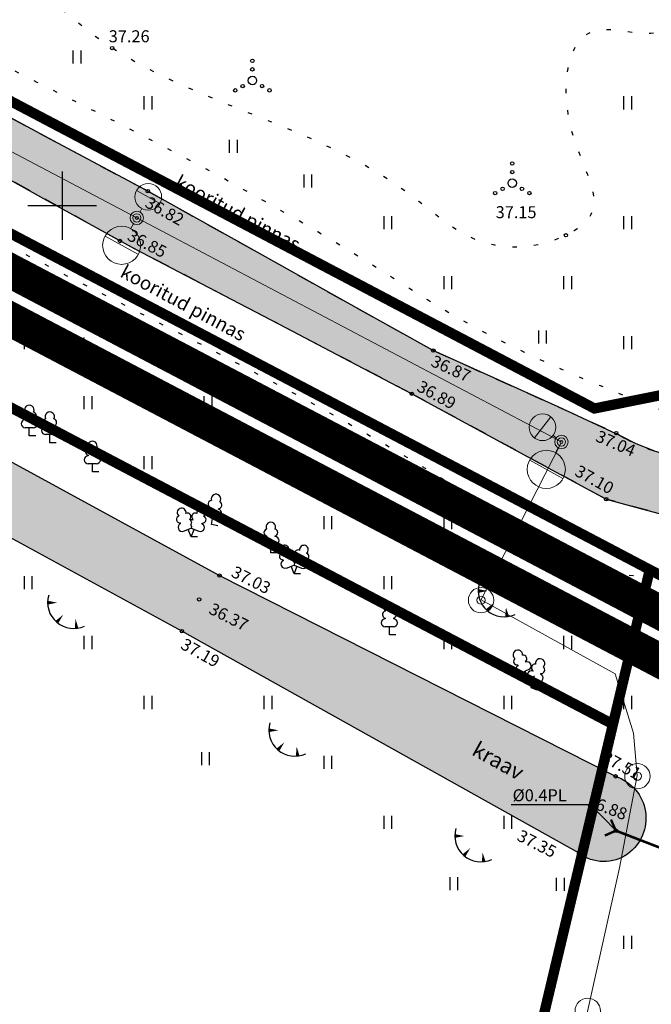
# Model space of a CAD drawing. Units: metres. Extents: x 545508 to 549778, y 6580322 to 6585817.
# Drawn here: x 546098 to 546134, y 6584903 to 6584961 of the extents above; entities that cross this region are included whole.
import ezdxf
from ezdxf.enums import TextEntityAlignment as Align

# ---------------------------------------------------------------- set-up
doc = ezdxf.new("R2010")
doc.units = ezdxf.units.M
for name, pattern in [('06190-geo$0$ASFBET', [2.5, 1.5, -1]), ('06190-geo$0$ISOPOOL', [8, 6, -2]), ('06190-geo$0$KATASTRIPIIR', [0.02, 0.01, 0.01]), ('06190-geo$0$KOLVIK', [1.25, 0.25, -1]), ('06190-geo$0$KRUUSKILL', [2, 1, -1]), ('06190-geo$0$TRUUP', [3.5, 2.5, -1]), ('06190-geo$0$VEEPIIR', [0.02, 0.01, 0.01]), ('CENTER', [16, 10, -2, 2, -2])]:
    doc.linetypes.add(name, pattern=pattern)
for name, color, linetype in [('06190-geo$0$HALJASTUS', 7, 'Continuous'), ('06190-geo$0$HORISONTAAL', 7, 'Continuous'), ('06190-geo$0$KORGUS', 7, 'Continuous'), ('06190-geo$0$PIIR', 7, 'Continuous'), ('06190-geo$0$PUU', 7, 'Continuous'), ('06190-geo$0$RELJEEF', 7, 'Continuous'), ('06190-geo$0$TEE', 7, 'Continuous'), ('06190-geo$0$TRUUP', 7, 'Continuous'), ('06190-geo$0$VEEKOGU', 7, 'Continuous'), ('06190-geo$0$vork', 7, 'Continuous'), ('K-kinnistu piir', 24, 'Continuous'), ('k-pl-ala', 129, 'CENTER'), ('k-pl-ala_M500', 129, 'CENTER'), ('K-Teed', 9, 'Continuous'), ('K-vesikond-tugi', 135, 'Continuous'), ('K-xref-geo', 7, 'Continuous'), ('K-xref-tehno', 7, 'Continuous')]:
    doc.layers.add(name, color=color, linetype=linetype)
doc.layers.add('25Valgustus', color=7, linetype='Continuous', lineweight=0)
doc.layers.add('k-pl-ala-uus', color=152, linetype='CENTER', lineweight=9)
doc.styles.add('06190-geo$0$ITALIC', font='italic.shx')
doc.styles.add('06190-geo$0$romans', font='romans.shx')
doc.linetypes.add('-MP1-', pattern='A,4,-1,[9,dgnlstyle-projekt2d.shx,S=0.013239,R=0,X=0,Y=0],-1,4,-1,4', length=15)

# ---------------------------------------------------------------- blocks, each defined once
blk = doc.blocks.new('A$C66850326')
at = {"layer": '25Valgustus', "color": 7, "linetype": 'Continuous', "lineweight": 0}
for p, q in [((311.833, -171.63), (310.472, -170.887)), ((310.778, -171.938), (310.67, -172.135)), ((310.136, -173.105), (310.291, -172.824)), ((310.572, -174.614), (308.634, -173.542)), ((334.645, -184.088), (333.697, -185.315)), ((334.783, -185.179), (334.961, -185.316)), ((334.925, -186.183), (335.081, -185.903)), ((335.361, -187.692), (333.424, -186.62))]:
    blk.add_line(p, q, dxfattribs=at)
at = {"layer": '25Valgustus', "color": 7, "linetype": '-MP1-', "lineweight": 0}
blk.add_line((330.591, -194.762), (335.249, -185.612), dxfattribs=at)
at = {"layer": '25Valgustus', "color": 7, "linetype": '-MP1-', "lineweight": 0, "flags": 128}
for points in [[(0.975, -8.929), (21.716, -20.08), (31.889, -25.421), (310.481, -172.479), (335.27, -185.557)], [(330.7, -246.176), (330.709, -246.136), (338.656, -210.42), (339.695, -205.021), (339.484, -202.545), (338.404, -199.098), (330.592, -194.779)]]:
    blk.add_lwpolyline(points, dxfattribs=at)
at = {"layer": '25Valgustus', "color": 7, "linetype": 'Continuous', "lineweight": 0}
for centre, radius in [((311.152, -171.255), 0.779), ((310.481, -172.479), 0.39), ((310.481, -172.479), 0.24), ((310.481, -172.479), 0.0904), ((309.598, -174.08), 1.112), ((334.167, -184.701), 0.779), ((335.27, -185.557), 0.39), ((335.27, -185.557), 0.24), ((335.27, -185.557), 0.0904), ((334.388, -187.158), 1.112), ((330.578, -194.791), 0.74), ((330.578, -194.791), 0.24), ((339.703, -205.067), 0.74), ((339.703, -205.067), 0.24), ((336.804, -218.767), 0.74)]:
    blk.add_circle(centre, radius, dxfattribs=at)
blk = doc.blocks.new('06190-geo$0$LEHTP1')
at = {"linetype": 'Continuous'}
for p, q in [((-0.48, 1.96), (-0.48, 1.9)), ((0.48, 1.96), (0.48, 1.9)), ((0.48, 0.95), (-0.48, 0.95)), ((0, 0), (0, 0.95)), ((0.76, 0), (0, 0))]:
    blk.add_line(p, q, dxfattribs=at)
for centre, radius, start, end in [((0, 3.04), 0.554, 332.5799, 207.4201), ((-0.38, 2.375), 0.425, 105.2441, 257.07903), ((0.38, 2.375), 0.425, 282.92097, 74.7559), ((-0.475, 1.425), 0.475, 90.00001, 270), ((0.475, 1.425), 0.475, 270, 89.99999)]:
    blk.add_arc(centre, radius, start, end, dxfattribs=at)
blk = doc.blocks.new('06190-geo$0$LEHTP2')
at = {"linetype": 'Continuous'}
for p, q in [((-1.23, 1.56), (-1.26, 1.64)), ((-0.17, 1.98), (-0.2, 2.05)), ((0.2, 1.97), (0.23, 2.05)), ((1.25, 1.54), (1.28, 1.62)), ((-0.88, 0.67), (0.01, 1.02)), ((0, 0), (-0.35, 0.88)), ((0, 0), (0.36, 0.88)), ((0.76, 0), (0, 0)), ((0.01, 1.02), (0.89, 0.66))]:
    blk.add_line(p, q, dxfattribs=at)
at = {"linetype": 'Continuous', "flags": 128}
blk.add_lwpolyline([(0.01, 2.01), (-0.03, 1.86), (-0.03, 1.82), (-0.01, 1.76), (0.03, 1.69), (0.04, 1.65), (0.01, 1.58), (-0.04, 1.48), (-0.05, 1.43), (-0.04, 1.4), (-0.02, 1.34), (0.05, 1.22), (0.06, 1.18), (0.05, 1.14), (0.02, 1.07), (0.01, 1.02)], dxfattribs=at)
at = {"linetype": 'Continuous'}
for centre, radius, start, end in [((-1.31, 2.04), 0.403, 106.2979, 277.8684), ((-1.11, 2.83), 0.512, 111.5027, 232.5173), ((-1.11, 2.83), 0.512, 350.4856, 111.5002), ((-0.43, 2.38), 0.403, 305.1345, 116.705), ((0.47, 2.38), 0.403, 62.412, 233.9825), ((1.16, 2.81), 0.512, 67.6168, 188.6314), ((1.34, 2.02), 0.403, 261.2486, 72.8191), ((1.16, 2.81), 0.512, 306.5997, 67.6143), ((-1.05, 1.12), 0.475, 111.5014, 291.5004), ((0.01, 1.53), 0.475, 66.7655, 111.5015), ((1.07, 1.1), 0.475, 247.6166, 67.6155)]:
    blk.add_arc(centre, radius, start, end, dxfattribs=at)
blk = doc.blocks.new('06190-geo$0$VKORIS')
at = {"linetype": 'Continuous'}
for p, q in [((0, 4), (0, -4)), ((-4, 0), (4, 0))]:
    blk.add_line(p, q, dxfattribs=at)
blk = doc.blocks.new('06190-geo$0$TORVAL')
at = {"const_width": 0.28}
blk.add_lwpolyline([(-1, -1), (0, 0), (-1, 1)], dxfattribs=at)
blk = doc.blocks.new('06190-geo$0$TQNGER')
for points in [[(0.07, 2.29, 0, 0.433, 0), (-1.05, 2.29, 0.433, 0.433, 0)], [(0.76, 0.89, 0, 0.432, 0), (0, 0, 0.432, 0.432, 0)], [(2.19, 0.38, 0, 0.432, 0), (2.32, -0.71, 0.432, 0.432, 0)]]:
    blk.add_lwpolyline(points, format="xyseb")
blk.add_arc((1.97, 2.3), 3.03, 163.4234, 295.1745)
blk = doc.blocks.new('06190-geo')
at = {"linetype": 'Continuous'}
for p, q in [((546100.625, 6584959.058), (546100.625, 6584958.297)), ((546101.08, 6584959.058), (546101.08, 6584958.297)), ((546104.772, 6584956.381), (546104.772, 6584955.619)), ((546105.228, 6584956.381), (546105.228, 6584955.619)), ((546132.772, 6584956.381), (546132.772, 6584955.619)), ((546133.228, 6584956.381), (546133.228, 6584955.619)), ((546109.753, 6584953.847), (546109.753, 6584953.086)), ((546110.208, 6584953.847), (546110.208, 6584953.086)), ((546114.101, 6584951.824), (546114.101, 6584951.063)), ((546114.556, 6584951.824), (546114.556, 6584951.063)), ((546118.772, 6584949.381), (546118.772, 6584948.619)), ((546119.228, 6584949.381), (546119.228, 6584948.619)), ((546132.772, 6584949.381), (546132.772, 6584948.619)), ((546133.228, 6584949.381), (546133.228, 6584948.619)), ((546122.272, 6584945.881), (546122.272, 6584945.119)), ((546122.728, 6584945.881), (546122.728, 6584945.119)), ((546129.272, 6584945.881), (546129.272, 6584945.119)), ((546129.728, 6584945.881), (546129.728, 6584945.119)), ((546127.797, 6584942.706), (546127.797, 6584941.945)), ((546128.252, 6584942.706), (546128.252, 6584941.945)), ((546097.772, 6584942.381), (546097.772, 6584941.619)), ((546098.228, 6584942.381), (546098.228, 6584941.619)), ((546104.772, 6584942.381), (546104.772, 6584941.619)), ((546105.228, 6584942.381), (546105.228, 6584941.619)), ((546132.772, 6584942.381), (546132.772, 6584941.619)), ((546133.228, 6584942.381), (546133.228, 6584941.619)), ((546101.272, 6584938.881), (546101.272, 6584938.119)), ((546101.728, 6584938.881), (546101.728, 6584938.119)), ((546108.272, 6584938.881), (546108.272, 6584938.119)), ((546108.728, 6584938.881), (546108.728, 6584938.119)), ((546104.772, 6584935.381), (546104.772, 6584934.619)), ((546105.228, 6584935.381), (546105.228, 6584934.619)), ((546111.772, 6584935.381), (546111.772, 6584934.619)), ((546112.228, 6584935.381), (546112.228, 6584934.619)), ((546118.807, 6584935.296), (546118.807, 6584934.535)), ((546119.262, 6584935.296), (546119.262, 6584934.535)), ((546115.272, 6584931.881), (546115.272, 6584931.119)), ((546115.728, 6584931.881), (546115.728, 6584931.119)), ((546122.272, 6584931.881), (546122.272, 6584931.119)), ((546122.728, 6584931.881), (546122.728, 6584931.119)), ((546097.772, 6584928.381), (546097.772, 6584927.619)), ((546098.228, 6584928.381), (546098.228, 6584927.619)), ((546118.772, 6584928.381), (546118.772, 6584927.619)), ((546119.228, 6584928.381), (546119.228, 6584927.619)), ((546125.918, 6584928.747), (546125.918, 6584927.985)), ((546126.373, 6584928.747), (546126.373, 6584927.985)), ((546132.731, 6584927.946), (546132.731, 6584927.185)), ((546133.187, 6584927.946), (546133.187, 6584927.185)), ((546101.272, 6584924.881), (546101.272, 6584924.119)), ((546101.728, 6584924.881), (546101.728, 6584924.119)), ((546122.272, 6584924.881), (546122.272, 6584924.119)), ((546122.728, 6584924.881), (546122.728, 6584924.119)), ((546129.272, 6584924.881), (546129.272, 6584924.119)), ((546129.728, 6584924.881), (546129.728, 6584924.119)), ((546104.772, 6584921.381), (546104.772, 6584920.619)), ((546105.228, 6584921.381), (546105.228, 6584920.619)), ((546111.772, 6584921.381), (546111.772, 6584920.619)), ((546112.228, 6584921.381), (546112.228, 6584920.619)), ((546125.772, 6584921.381), (546125.772, 6584920.619)), ((546126.228, 6584921.381), (546126.228, 6584920.619)), ((546132.772, 6584921.381), (546132.772, 6584920.619)), ((546133.228, 6584921.381), (546133.228, 6584920.619)), ((546108.123, 6584918.096), (546108.123, 6584917.335)), ((546108.578, 6584918.096), (546108.578, 6584917.335)), ((546115.272, 6584917.881), (546115.272, 6584917.119)), ((546115.728, 6584917.881), (546115.728, 6584917.119)), ((546118.772, 6584914.381), (546118.772, 6584913.619)), ((546119.228, 6584914.381), (546119.228, 6584913.619)), ((546125.772, 6584914.381), (546125.772, 6584913.619)), ((546126.228, 6584914.381), (546126.228, 6584913.619)), ((546122.624, 6584910.813), (546122.624, 6584910.052)), ((546123.079, 6584910.813), (546123.079, 6584910.052)), ((546128.84, 6584910.766), (546128.84, 6584910.005)), ((546129.295, 6584910.766), (546129.295, 6584910.005)), ((546132.772, 6584907.381), (546132.772, 6584906.619)), ((546133.228, 6584907.381), (546133.228, 6584906.619))]:
    blk.add_line(p, q, dxfattribs=at)
for centre, radius in [((546111.101, 6584958.454), 0.1), ((546111.101, 6584957.304), 0.25), ((546111.101, 6584957.954), 0.1), ((546110.536, 6584956.979), 0.1), ((546111.666, 6584956.979), 0.1), ((546110.101, 6584956.729), 0.1), ((546112.101, 6584956.729), 0.1), ((546126.274, 6584952.457), 0.1), ((546126.274, 6584951.957), 0.1), ((546126.274, 6584951.307), 0.25), ((546125.274, 6584950.732), 0.1), ((546125.709, 6584950.982), 0.1), ((546126.839, 6584950.982), 0.1), ((546127.274, 6584950.732), 0.1)]:
    blk.add_circle(centre, radius, dxfattribs=at)
at = {"layer": '06190-geo$0$HALJASTUS', "linetype": '06190-geo$0$KOLVIK'}
blk.add_open_spline([(546140.891, 6584935.782), (546138.747, 6584936.598), (546132.543, 6584938.96), (546124.875, 6584942.157), (546116.148, 6584947.849), (546106.036, 6584953.586), (546093.156, 6584959.76), (546082.541, 6584965.604), (546075.5, 6584970.742), (546069.768, 6584970.133), (546064.809, 6584969.035), (546057.663, 6584973.175), (546046.983, 6584977.618), (546032.336, 6584986.362), (546021.697, 6584991.263), (546013.962, 6584994.831), (546016.036, 6584998.198), (546019.404, 6585001.769), (546009.899, 6585007.773), (546001.57, 6585010.371), (545990.376, 6585017.346), (545984.505, 6585021.988), (545978.006, 6585022.344), (545978.175, 6585019.224), (545976.323, 6585015.184), (545970.754, 6585019.188), (545964.427, 6585021.293), (545954.429, 6585028.185), (545944.487, 6585033.513), (545932.857, 6585036.11), (545925.376, 6585042.169), (545913.566, 6585049.246), (545904.193, 6585053.626), (545898.934, 6585058.616), (545896.986, 6585057.916), (545899.174, 6585060.644), (545897.316, 6585061.597), (545895.415, 6585062.845), (545894.716, 6585059.573), (545887.32, 6585064.501), (545881.648, 6585064.981), (545876.351, 6585070.321), (545874.987, 6585076.127), (545881.826, 6585079.618), (545878.054, 6585085.827), (545869.666, 6585085.638), (545860.483, 6585087.745), (545851.842, 6585086.867), (545843.181, 6585089.184), (545836.272, 6585096.727), (545827.832, 6585101.408), (545815.727, 6585102.575), (545820.549, 6585116.052), (545824.147, 6585127.294), (545833.015, 6585145.824), (545846.324, 6585170.594), (545862.088, 6585201.712), (545874.336, 6585224.33), (545879.768, 6585233.934), (545878.121, 6585237.283), (545890.706, 6585230.508), (545891.234, 6585247.373), (545903.342, 6585252.659), (545900.336, 6585261.235), (545892.637, 6585262.246), (545898.984, 6585268.463), (545899.532, 6585277.827), (545915.903, 6585274.337), (545927.781, 6585289.504), (545918.018, 6585298.069), (545921.463, 6585305.505), (545918.849, 6585307.445), (545916.852, 6585307.18), (545922.054, 6585313.903), (545934.683, 6585307.985), (545931.873, 6585327.451), (545951.603, 6585320.708), (545942.163, 6585336.153), (545956.143, 6585332.616), (545960.063, 6585341.626), (545972.141, 6585335.424), (545964.482, 6585348.03), (545971.735, 6585353.114), (545971.48, 6585360.113), (545976.677, 6585362.764), (545983.576, 6585366.118), (545984.328, 6585379.097), (545976.732, 6585390.551), (545968.629, 6585398.625), (545967.513, 6585407.628), (545977.523, 6585413.177), (545988.274, 6585420.601), (546002.46, 6585425.87), (546006.755, 6585434.075), (546012.402, 6585436.899), (546016.217, 6585437.092), (546021.151, 6585441.022), (546022.016, 6585438.393), (546021.892, 6585436.136), (546022.673, 6585434.287), (546023.073, 6585433.458)], degree=3, knots=[0, 0, 0, 0, 6.886783, 19.930299, 24.769145, 38.110211, 54.833433, 67.334649, 75.153461, 79.424157, 84.197879, 89.890807, 103.003725, 119.644439, 139.890776, 140.604746, 143.092111, 148.450805, 153.286926, 170.098206, 178.181439, 191.888623, 193.015555, 195.259231, 199.24602, 203.482875, 211.362926, 221.111804, 238.831648, 245.208826, 256.406248, 267.033766, 286.665278, 287.19036, 288.316851, 290.597336, 291.907803, 293.898257, 295.702359, 298.568346, 313.180666, 315.95831, 320.574897, 328.779895, 330.648726, 340.338988, 350.535605, 359.844089, 365.821839, 376.817566, 388.669945, 398.168429, 401.631653, 426.545083, 436.912503, 462.506439, 511.450465, 540.254221, 541.837141, 543.164929, 549.147599, 562.59983, 576.541745, 581.147344, 585.788744, 593.327232, 597.653607, 612.642728, 628.878833, 638.041036, 645.613885, 646.138014, 647.803445, 649.326869, 663.859758, 673.864775, 685.911215, 693.789957, 702.954441, 711.234893, 718.436299, 726.386957, 736.353633, 741.731361, 744.259427, 752.994933, 763.28011, 777.841244, 794.166707, 795.345607, 804.392046, 821.474042, 839.254923, 846.062445, 847.749917, 857.755756, 860.027086, 861.246238, 864.547532, 867.23619, 867.23619, 867.23619, 867.23619], dxfattribs=at)
for points in [[(546099.863, 6585124.545), (546094.815, 6585127.77), (546091.883, 6585128.717), (546088.725, 6585135.539), (546089.895, 6585138.916), (546092.002, 6585140.611), (546095.283, 6585140.033), (546098.285, 6585136.64), (546106.53, 6585137.999), (546110.256, 6585135.082), (546110.594, 6585130.208), (546119.171, 6585125.202), (546123.354, 6585127.882), (546127.876, 6585128.094), (546129.749, 6585132.253), (546132.031, 6585135.337), (546137.334, 6585134.293), (546139.507, 6585129.732), (546143.795, 6585127.967), (546144.418, 6585121.426), (546141.456, 6585115.053), (546140.969, 6585107.329), (546139.768, 6585097.169), (546144.428, 6585096.336), (546146.601, 6585098.632), (546150.606, 6585098.113), (546149.833, 6585100.257), (546146.197, 6585101.849), (546142.632, 6585111.241), (546143.363, 6585115.066), (546144.124, 6585117.235), (546147.582, 6585119.673), (546149.916, 6585117.45), (546149.461, 6585113.217), (546152.206, 6585112.147), (546153.764, 6585107.085), (546150.87, 6585105.401), (546151.718, 6585103.644), (546154.807, 6585104.758), (546158.181, 6585097.585), (546156.654, 6585092.986), (546165.177, 6585084.888), (546166.609, 6585088.121), (546165.34, 6585092.454), (546162.526, 6585099.163), (546165.164, 6585104.744), (546169.725, 6585104.298), (546169.501, 6585100.433), (546173.188, 6585098.849), (546170.949, 6585096.773), (546166.527, 6585094.229), (546168.623, 6585089.705), (546165.784, 6585081.384), (546161.493, 6585081.166), (546159.173, 6585085.481), (546151.929, 6585086.819), (546153.796, 6585082.728), (546152.579, 6585079.177), (546148.139, 6585077.452), (546146.78, 6585075.957), (546147.206, 6585069.594), (546143.598, 6585064.909), (546146.855, 6585055.897), (546144.568, 6585051.317), (546142.15, 6585050.766), (546141.702, 6585048.757), (546143.712, 6585044.499), (546146.178, 6585040.753), (546146.537, 6585033.748), (546146.378, 6585028.049), (546143.861, 6585028.031), (546140.891, 6585029.551), (546137.457, 6585027.474), (546148.047, 6585014.287), (546149.339, 6585012.835), (546149.275, 6585010.001), (546151.908, 6585009.623), (546157.845, 6585000.34), (546158.244, 6584996.48), (546156.394, 6584987.472), (546154.318, 6584983.249), (546151.488, 6584982.492), (546139.844, 6584988.55), (546138.372, 6584992.07), (546136.116, 6584990.634), (546133.95, 6584984.42), (546132.614, 6584978.781), (546140.457, 6584974.158), (546140.186, 6584971.52), (546137.467, 6584969.383), (546137.67, 6584965.577), (546137.087, 6584962.617), (546135.09, 6584960.185), (546131.003, 6584960.174), (546129.718, 6584954.418), (546130.723, 6584949.246), (546129.403, 6584948.27), (546124.339, 6584947.94), (546120.334, 6584950.625), (546102.917, 6584959.198), (546092.713, 6584969.576), (546079.298, 6584979.374), (546075.037, 6584978.666), (546070.351, 6584976.099), (546065.191, 6584969.648)], [(545948.226, 6585017.249), (545961.669, 6585010.617), (545982.981, 6584999.124), (546003.451, 6584986.942), (546027.263, 6584975.582), (546049.147, 6584965.528), (546070.979, 6584955.261), (546073.244, 6584954.387), (546079.31, 6584956.608), (546081.187, 6584955.891), (546099.544, 6584946.288), (546125.262, 6584932.129), (546133.328, 6584928.41), (546136.97, 6584928.938), (546139.055, 6584929.672), (546143.625, 6584927.863)]]:
    blk.add_spline(points, degree=3, dxfattribs=at)
at = {"layer": '06190-geo$0$HORISONTAAL', "linetype": '06190-geo$0$ISOPOOL'}
blk.add_spline([(546112.167, 6585273.59), (546110.546, 6585263.365), (546128.155, 6585269.128), (546128.037, 6585266.585), (546144.075, 6585249.618), (546133.478, 6585239.989), (546104.367, 6585245.73), (546100.661, 6585243.798), (546085.34, 6585235.516), (546064.413, 6585239.696), (546059.763, 6585240.69), (546056.579, 6585236.438), (546052.803, 6585220.028), (546052.225, 6585217.882), (546056.633, 6585200.691), (546057.624, 6585191.042), (546052.424, 6585167.867), (546062.404, 6585152.024), (546074.906, 6585146.536), (546082.639, 6585133.683), (546089.414, 6585131.545), (546105.725, 6585135.801), (546127.249, 6585118.967), (546132.803, 6585112.392), (546126.25, 6585110.291), (546117.345, 6585096.851), (546114.62, 6585077.663), (546121.206, 6585065.839), (546121.767, 6585055.04), (546127.175, 6585045.7), (546129.64, 6585027.199), (546134.488, 6585011.095), (546145.218, 6585002.568), (546153.117, 6584986.01), (546151.225, 6584966.751), (546144.595, 6584948.624), (546146.372, 6584940.591)], degree=3, dxfattribs=at)
at = {"layer": '06190-geo$0$KORGUS'}
for centre in [(546102.917, 6584959.198), (546104.996, 6584950.843), (546129.403, 6584948.27), (546103.369, 6584947.938), (546121.665, 6584941.542), (546120.404, 6584939.021), (546132.343, 6584936.722), (546131.757, 6584932.867), (546109.184, 6584928.406), (546107.995, 6584927.017), (546106.99, 6584925.164), (546132.303, 6584916.691), (546132.32, 6584913.519), (546130.176, 6584912.2)]:
    blk.add_circle(centre, 0.1, dxfattribs=at)
at = {"layer": '06190-geo$0$PIIR', "linetype": '06190-geo$0$KATASTRIPIIR'}
for points in [[(546129.075, 6584906.804), (546134.3, 6584928.75), (546078.99, 6584957.84)], [(546134.3, 6584928.75), (546129.075, 6584906.804)], [(546144.99, 6584898.428), (546150.31, 6584920.33), (546134.3, 6584928.75)]]:
    blk.add_lwpolyline(points, dxfattribs=at)
at = {"layer": '06190-geo$0$TEE', "linetype": '06190-geo$0$KRUUSKILL'}
blk.add_lwpolyline([(545907.877, 6585050.368), (545924.543, 6585041.024), (545941.463, 6585030.8), (545958.396, 6585021.68), (545974.505, 6585014.187), (545990.61, 6585006.271), (546007.327, 6584996.89), (546024.23, 6584987.973), (546042.085, 6584979.047), (546059.057, 6584970.78), (546069.513, 6584966.917), (546080.037, 6584964.046), (546088.106, 6584959.878), (546104.996, 6584950.843), (546121.665, 6584941.542)], dxfattribs=at)
for points in [[(546144.188, 6584927.433), (546139.995, 6584930.638), (546131.757, 6584932.867), (546120.404, 6584939.021), (546103.369, 6584947.938), (546086.75, 6584957.193), (546078.738, 6584961.237), (546068.79, 6584963.896), (546057.774, 6584967.828), (546040.635, 6584976.235), (546022.657, 6584985.431), (546005.856, 6584994.344), (545988.735, 6585003.462), (545973.027, 6585011.221), (545956.961, 6585018.665, 0.353168), (545942.869, 6585013.052, -3.101636)], [(546121.665, 6584941.542), (546132.343, 6584936.722, 0.456063), (546146.594, 6584941.055, 2.941755)]]:
    blk.add_lwpolyline(points, format="xyb", dxfattribs=at)
at = {"layer": '06190-geo$0$TRUUP'}
for p in [(546126.218, 6584915.054), (546132.32, 6584913.519)]:
    blk.add_line(p, (546130.837, 6584915.054), dxfattribs=at)
at = {"layer": '06190-geo$0$TRUUP', "linetype": '06190-geo$0$TRUUP', "const_width": 0.15, "flags": 128}
blk.add_lwpolyline([(546138.017, 6584911.321), (546132.32, 6584913.519)], dxfattribs=at)
at = {"layer": '06190-geo$0$VEEKOGU', "linetype": '06190-geo$0$VEEPIIR', "flags": 128}
for points in [[(546062.058, 6584942.076), (546066.233, 6584949.886, -0.185583), (546070.81, 6584949.089), (546090.484, 6584938.605), (546109.184, 6584928.406)], [(546109.184, 6584928.406), (546132.303, 6584916.691, -0.615545), (546132.998, 6584912.155, -0.328747), (546130.176, 6584912.2), (546106.99, 6584925.164), (546088.981, 6584934.963), (546068.133, 6584945.176), (546065.421, 6584940.306)]]:
    blk.add_lwpolyline(points, format="xyb", dxfattribs=at)
at = {"layer": '06190-geo$0$PUU', "xscale": 0.5, "yscale": 0.5, "zscale": 0.5}
for name, p in [('06190-geo$0$LEHTP1', (546098.08, 6584936.557)), ('06190-geo$0$LEHTP1', (546099.272, 6584936.161)), ('06190-geo$0$LEHTP1', (546101.759, 6584934.454)), ('06190-geo$0$LEHTP2', (546107.527, 6584930.665)), ('06190-geo$0$LEHTP1', (546112.181, 6584929.733)), ('06190-geo$0$LEHTP2', (546113.533, 6584928.514)), ('06190-geo$0$LEHTP1', (546119.097, 6584924.94))]:
    blk.add_blockref(name, p, dxfattribs=at)
for p, rotation in [((546108.708, 6584931.382), 349.8176141157728), ((546127.217, 6584922.39), 23.90669937742037), ((546127.368, 6584921.853), 339.6750341931254)]:
    blk.add_blockref('06190-geo$0$LEHTP1', p, dxfattribs=dict(at, rotation=rotation))
at = {"layer": '06190-geo$0$RELJEEF', "xscale": 0.5, "yscale": 0.5, "zscale": 0.5}
for p in [(546101.739, 6584940.73), (546113.333, 6584934.315), (546124.81, 6584926.364), (546099.681, 6584925.681), (546112.588, 6584918.233), (546123.445, 6584912.061)]:
    blk.add_blockref('06190-geo$0$TQNGER', p, dxfattribs=at)
at = {"layer": '06190-geo$0$TRUUP', "xscale": 0.5, "yscale": 0.5, "zscale": 0.5, "rotation": 338.9536055157926}
blk.add_blockref('06190-geo$0$TORVAL', (546132.32, 6584913.519), dxfattribs=at)
at = {"layer": '06190-geo$0$vork', "xscale": 0.5, "yscale": 0.5, "zscale": 0.5}
blk.add_blockref('06190-geo$0$VKORIS', (546100, 6584950), dxfattribs=at)
at = {"layer": '06190-geo$0$KORGUS', "style": '06190-geo$0$ITALIC'}
blk.add_text(' 37.26', height=0.7, dxfattribs=at).set_placement((546102.503, 6584960.235), align=Align.TOP_LEFT)
for s, rotation, p in [(' 36.82', 330.89567, (546104.925, 6584950.676)), (' 37.15', 359.97043, (546125.09, 6584949.969)), (' 36.85', 332.51461, (546103.872, 6584948.748)), (' 36.87', 335.63883, (546121.557, 6584941.393)), (' 36.89', 331.3216, (546120.791, 6584939.94)), (' 37.04', 336.71834, (546131.161, 6584937.003)), (' 37.10', 330.9282, (546130.014, 6584935.002)), (' 37.03', 333.23099, (546109.931, 6584929.1)), (' 36.37', 333.02254, (546108.626, 6584926.95)), (' 37.19', 330.83606, (546107.008, 6584924.894)), (' 37.51', 332.02791, (546131.58, 6584918.3)), (' 36.88', 338.90253, (546130.637, 6584915.706)), (' 37.35', 333.15434, (546126.613, 6584913.709))]:
    blk.add_text(s, height=0.7, rotation=rotation, dxfattribs=at).set_placement(p, align=Align.TOP_LEFT)
at = {"layer": '06190-geo$0$TEE', "linetype": '06190-geo$0$ASFBET', "style": '06190-geo$0$romans'}
for p in [(546106.882, 6584951.831, 76.3), (546103.695, 6584946.587, 76.3)]:
    blk.add_text('kooritud pinnas', height=0.8, rotation=331.79126, dxfattribs=at).set_placement(p, align=Align.TOP_LEFT)
at = {"layer": '06190-geo$0$TRUUP', "style": '06190-geo$0$ITALIC'}
blk.add_text(' %%c0.4PL', height=0.7, dxfattribs=at).set_placement((546126.079, 6584915.935), align=Align.TOP_LEFT)
at = {"layer": '06190-geo$0$VEEKOGU', "linetype": '06190-geo$0$VEEPIIR', "style": '06190-geo$0$romans'}
blk.add_text('kraav', height=0.9, rotation=330.86619, dxfattribs=at).set_placement((546123.845, 6584917.98))

msp = doc.modelspace()

# ---------------------------------------------------------------- hatches: boundary and pattern name
at = {"layer": 'K-Teed'}
msp.add_hatch(color=256, dxfattribs=at).paths.add_polyline_path([(546007.263, 6585529.317), (546000.531, 6585516.332), (545999.473, 6585514.293), (546002.047, 6585510.329), (546002.306, 6585510.03), (546002.66, 6585509.855), (546003.055, 6585509.831), (546003.428, 6585509.962), (546007.039, 6585504.28), (546009.7, 6585500.093), (546015.451, 6585491.734), (546020.292, 6585484.697), (546032, 6585466.264), (546031.961, 6585462.472), (546023.314, 6585453.859), (546015.397, 6585447.774), (546003.286, 6585441.356), (545997.314, 6585438.191), (545990.801, 6585434.401), (545985.767, 6585431.472), (545978.14, 6585427.033), (545974.438, 6585424.21), (545969.389, 6585420.36), (545967.324, 6585418.785), (545963.529, 6585414.385), (545959.734, 6585409.986), (545954.303, 6585399.838), (545946.95, 6585386.198), (545941.951, 6585377.11), (545937.655, 6585369.299), (545932.834, 6585359.586), (545926.302, 6585346.72), (545919.825, 6585334.168), (545912.812, 6585320.566), (545903.154, 6585303.416), (545899.932, 6585297.058), (545897.547, 6585291.998), (545893.271, 6585282.925), (545890.831, 6585278.454), (545884.431, 6585266.729), (545878.802, 6585256.801), (545873.065, 6585246.779), (545868.8, 6585238.705), (545863.132, 6585227.8), (545854.586, 6585210.437), (545850.851, 6585203.204), (545845.237, 6585192.619), (545833.441, 6585171.005), (545827.259, 6585157.935), (545823.052, 6585156.112), (545812.219, 6585153.138), (545810.096, 6585149.044), (545824.545, 6585152.448), (545816.551, 6585137.282), (545811.629, 6585128.125), (545806.393, 6585118.382), (545805.074, 6585115.929), (545804.425, 6585114.474), (545803.257, 6585112.822), (545801.862, 6585111.542), (545800.532, 6585110.718), (545798.989, 6585110.102), (545797.512, 6585109.791), (545795.85, 6585109.732), (545794.462, 6585109.915), (545792.933, 6585110.377), (545791.704, 6585110.977), (545790.708, 6585111.65), (545788.121, 6585106.661), (545807.188, 6585096.974), (545810.665, 6585106.041), (545809.762, 6585113.579), (545815.92, 6585123.963), (545822.077, 6585134.346), (545829.06, 6585150.051), (545833.815, 6585159.246), (545838.569, 6585168.441), (545842.168, 6585174.488), (545846.656, 6585182.027), (545847.963, 6585184.222), (545854.756, 6585197.43), (545861.347, 6585211.316), (545867.24, 6585224.464), (545873.393, 6585235.455), (545877.45, 6585242.702), (545882.486, 6585252.661), (545886.039, 6585259.69), (545891.117, 6585268.651), (545898.013, 6585280.217), (545906.705, 6585298.47), (545915.805, 6585316.989), (545924.817, 6585334.6), (545935.843, 6585355.035), (545945.389, 6585373.268), (545951.37, 6585384.57), (545955.169, 6585391.683), (545958.236, 6585397.379), (545961.746, 6585403.899), (545963.353, 6585406.885), (545966.672, 6585411.292), (545969.99, 6585415.699), (545975.368, 6585419.555), (545980.746, 6585423.41), (545984.038, 6585425.275), (545992.008, 6585429.791), (545997.699, 6585433.015), (546006.966, 6585438.185), (546014.819, 6585442.548), (546017.586, 6585444.086), (546022.138, 6585446.013), (546026.689, 6585447.94), (546029.477, 6585448.569), (546031.546, 6585449.035), (546036.302, 6585450.108), (546039.744, 6585450.884), (546042.23, 6585450.737), (546048.29, 6585441.544), (546053.831, 6585433.128), (546059.886, 6585423.84), (546066.185, 6585414.054), (546072.735, 6585403.716), (546081.276, 6585390.203), (546089.383, 6585377.579), (546097.632, 6585364.732), (546103.064, 6585356.732), (546110.788, 6585344.481), (546120.264, 6585328.942), (546124.28, 6585322.173), (546131.894, 6585309.312), (546135.13, 6585303.837), (546137.759, 6585299.39), (546140.594, 6585293.417), (546140.021, 6585292.776), (546136.381, 6585291.142), (546127.887, 6585285.724), (546133.806, 6585277.083), (546136.364, 6585278.531), (546142.059, 6585281.642), (546143.257, 6585282.436), (546144.517, 6585283.824), (546147.374, 6585285.155), (546155.077, 6585272.643), (546157.294, 6585269.635), (546158.922, 6585267.734), (546160.549, 6585265.833), (546162.033, 6585263.829), (546164.771, 6585259.634), (546171.235, 6585250.342), (546174.026, 6585245.956), (546177.42, 6585240.003), (546182.41, 6585231.251), (546182.405, 6585228.312), (546182.315, 6585227.469), (546182.034, 6585226.883), (546181.546, 6585226.309), (546179.688, 6585224.891), (546178.739, 6585224.163), (546176.981, 6585222.45), (546174.386, 6585219.906), (546171.488, 6585217.064), (546172, 6585216.752), (546171.34, 6585215.774), (546171.745, 6585215.509), (546169.738, 6585212.252), (546167.324, 6585208.311), (546164.773, 6585204.026), (546163.119, 6585201.246), (546161.652, 6585202.14), (546158.676, 6585202.067), (546156.807, 6585201.19), (546156.042, 6585202.265), (546154.257, 6585201.105), (546155.759, 6585198.898), (546157.515, 6585197.369), (546156.07, 6585197.058), (546156.22, 6585195.163), (546158.365, 6585195.332), (546159.781, 6585194.37), (546160.096, 6585191.022), (546162.419, 6585190.032), (546162.847, 6585190.855), (546165.5, 6585197.362), (546164.974, 6585197.65), (546171.345, 6585209.461), (546171.855, 6585209.186), (546175.156, 6585214.943), (546185.817, 6585226.693), (546191.593, 6585217.749), (546194.505, 6585213.24), (546196.486, 6585210.471), (546198.739, 6585206.439), (546200.652, 6585202.602), (546202.368, 6585198.604), (546203.633, 6585194.975), (546204.525, 6585191.077), (546204.623, 6585187.139), (546204.518, 6585184.412), (546204.201, 6585183.306), (546202.942, 6585177.105), (546202.57, 6585175.275), (546198.818, 6585163.482), (546195.938, 6585160.608), (546193.347, 6585149.138), (546192.834, 6585140.92), (546192.421, 6585134.302), (546191.964, 6585126.966), (546188.12, 6585110.707), (546183.64, 6585092.298), (546178.17, 6585069.813), (546172.508, 6585046.668), (546167.019, 6585024.323), (546160.654, 6584998.563), (546155.273, 6584975.611), (546148.095, 6584943.729), (546147.627, 6584942.895), (546146.594, 6584941.055), (546145.882, 6584939.738), (546145.298, 6584938.924), (546144.609, 6584938.148), (546143.751, 6584937.376), (546142.946, 6584936.795), (546142.184, 6584936.349), (546141.39, 6584935.975), (546140.457, 6584935.639), (546139.422, 6584935.384), (546138.343, 6584935.241), (546137.082, 6584935.225), (546136.041, 6584935.334), (546135.342, 6584935.471), (546134.598, 6584935.676), (546133.51, 6584936.095), (546132.636, 6584936.545), (546128.943, 6584938.257), (546121.665, 6584941.542), (546117.182, 6584944.043), (546110.894, 6584947.552), (546104.996, 6584950.843), (546099.494, 6584953.786), (546093.937, 6584956.759), (546089.034, 6584959.381), (546084.072, 6584961.962), (546080.037, 6584964.046), (546076.472, 6584965.019), (546071.633, 6584966.339), (546069.513, 6584966.917), (546064.285, 6584968.849), (546061.14, 6584970.011), (546059.057, 6584970.78), (546056.796, 6584971.881), (546053.102, 6584973.681), (546048.353, 6584975.994), (546042.085, 6584979.047), (546036.784, 6584981.697), (546030.315, 6584984.931), (546024.23, 6584987.973), (546018.178, 6584991.166), (546015.779, 6584992.431), (546010.201, 6584995.374), (546007.327, 6584996.89), (546003.133, 6584999.243), (545998.969, 6585001.58), (545995.101, 6585003.751), (545992.442, 6585005.243), (545990.61, 6585006.271), (545985.15, 6585008.955), (545980.241, 6585011.368), (545974.505, 6585014.187), (545970.316, 6585016.136), (545966.451, 6585017.933), (545962.566, 6585019.74), (545959.333, 6585021.244), (545949.93, 6585026.24), (545944.576, 6585029.123), (545941.463, 6585030.8), (545936.052, 6585034.069), (545929.973, 6585037.743), (545918.736, 6585044.28), (545914.087, 6585046.886), (545907.877, 6585050.368), (545906.101, 6585046.784), (545922.757, 6585038.106), (545931.164, 6585033.055), (545934.305, 6585031.167), (545937.035, 6585029.527), (545939.57, 6585028.004), (545940.364, 6585026.422), (545940.947, 6585024.501), (545941.171, 6585022.538), (545941.082, 6585020.839), (545940.569, 6585018.662), (545939.713, 6585016.776), (545937.976, 6585014.302), (545934.509, 6585009.206), (545939.052, 6585006.814), (545941.799, 6585011.303), (545943.315, 6585013.783), (545944.945, 6585015.758), (545946.346, 6585016.935), (545948.24, 6585018.05), (545949.898, 6585018.688), (545951.82, 6585019.101), (545953.927, 6585019.192), (545955.501, 6585019.019), (545956.961, 6585018.665), (545960.936, 6585016.823), (545973.027, 6585011.221), (545983.249, 6585006.172), (545988.735, 6585003.462), (545993.642, 6585000.849), (545999.706, 6584997.619), (546008.383, 6584993.003), (546016.205, 6584988.854), (546023.846, 6584984.823), (546033.17, 6584980.053), (546038.445, 6584977.355), (546043.687, 6584974.738), (546049.205, 6584972.032), (546052.444, 6584970.442), (546057.774, 6584967.828), (546060.591, 6584966.823), (546063.282, 6584965.862), (546068.79, 6584963.896), (546073.355, 6584962.676), (546078.738, 6584961.237), (546081.98, 6584959.601), (546086.75, 6584957.193), (546090.479, 6584955.116), (546093.78, 6584953.278), (546098.91, 6584950.421), (546104.206, 6584947.5), (546108.972, 6584945.005), (546113.065, 6584942.863), (546116.362, 6584941.137), (546120.404, 6584939.021), (546124.453, 6584936.826), (546127.865, 6584934.977), (546130.321, 6584933.645), (546131.757, 6584932.867), (546133.685, 6584932.345), (546137.743, 6584931.247), (546139.995, 6584930.638), (546144.188, 6584927.433), (546138.635, 6584901.773), (546142.483, 6584899.747), (546152.839, 6584947.844), (546161.465, 6584984.075), (546167.01, 6585006.607), (546178.731, 6585055.306), (546188.307, 6585094.088), (546196.553, 6585129.173), (546203.139, 6585157.609), (546204.509, 6585165.251), (546208.146, 6585178.509), (546209.519, 6585183.513), (546210.547, 6585185.239), (546211.026, 6585185.773), (546211.144, 6585185.812), (546211.794, 6585185.704), (546212.443, 6585185.596), (546213.553, 6585184.49), (546214.568, 6585183.479), (546216.388, 6585180.537), (546213.018, 6585213.27), (546210.084, 6585214.056), (546209.352, 6585214.693), (546208.62, 6585215.329), (546206.089, 6585219.226), (546202.024, 6585225.487), (546196.662, 6585233.744), (546195.474, 6585235.578), (546197.135, 6585237.725), (546188.936, 6585250.349), (546183.109, 6585254.59), (546174.579, 6585267.51), (546159.132, 6585292.632), (546159.042, 6585294.354), (546159.243, 6585296.066), (546154.619, 6585303.185), (546152.874, 6585303.652), (546151.348, 6585304.621), (546143.753, 6585316.298), (546142.472, 6585318.268), (546143.971, 6585319.58), (546142.265, 6585322.206), (546139.675, 6585322.567), (546130.658, 6585336.667), (546121.237, 6585351.256), (546109.176, 6585369.892), (546099.33, 6585385.335), (546100.601, 6585386.356), (546097.754, 6585390.739), (546096.467, 6585389.986), (546081.43, 6585413.06), (546061.19, 6585444.346), (546050.645, 6585460.943), (546051.041, 6585462.662), (546047.296, 6585468.429), (546046.664, 6585468.674), (546046.069, 6585469.146), (546042.926, 6585473.133), (546030.547, 6585492.201), (546018.711, 6585510.689), (546012.77, 6585519.744), (546007.312, 6585528.062)])
at = {"layer": 'K-vesikond-tugi'}
h = msp.add_hatch(color=256, dxfattribs=at)
edge = h.paths.add_edge_path()
edge.add_line((546062.058, 6584942.076), (546065.421, 6584940.306))
edge.add_line((546065.421, 6584940.306), (546068.133, 6584945.176))
edge.add_line((546068.133, 6584945.176), (546088.981, 6584934.963))
edge.add_line((546088.981, 6584934.963), (546106.99, 6584925.164))
edge.add_line((546106.99, 6584925.164), (546130.176, 6584912.2))
edge.add_arc((546131.618, 6584914.092), 2.378, 232.69019, 305.48267)
edge.add_arc((546131.506, 6584914.248), 2.57, 305.48267, 431.93941)
edge.add_line((546132.303, 6584916.691), (546109.184, 6584928.406))
edge.add_line((546109.184, 6584928.406), (546090.484, 6584938.605))
edge.add_line((546090.484, 6584938.605), (546070.81, 6584949.089))
edge.add_arc((546067.485, 6584943.534), 6.474, 59.09498, 101.1491)
edge.add_line((546066.233, 6584949.886), (546062.058, 6584942.076))

# ---------------------------------------------------------------- linework, layer by layer
at = {"layer": 'K-kinnistu piir', "const_width": 0.6}
for points in [[(545833.09, 6585146.16), (546147.21, 6584983.35), (546136.8, 6584939.31), (546131.07, 6584938.16), (545812.1, 6585106.07)], [(546078.99, 6584957.84), (546074.81, 6584949.89), (546132.15, 6584919.73), (546134.3, 6584928.75), (546078.99, 6584957.84)], [(546074.81, 6584949.89), (546051.4, 6584905.35), (546120.19, 6584869.49), (546121.87, 6584876.54), (546132.15, 6584919.73), (546074.81, 6584949.89)], [(546134.3, 6584928.75), (546121.87, 6584876.54), (546117.08, 6584856.45), (546093.16, 6584756.02), (546108.45, 6584747.98), (546150.31, 6584920.33), (546134.3, 6584928.75)]]:
    msp.add_lwpolyline(points, close=True, dxfattribs=at)
at = {"layer": 'k-pl-ala', "linetype": 'CENTER', "const_width": 2}
msp.add_lwpolyline([(546152.599, 6584916.956), (546215.086, 6585182.85), (546205.639, 6585190.294), (546176.11, 6585235.446), (546168.527, 6585229.444), (546025.347, 6585450.052), (545960.04, 6585408.133), (545800.429, 6585102.085), (546152.599, 6584916.956)], dxfattribs=at)
at = {"layer": 'k-pl-ala-uus', "linetype": 'CENTER', "const_width": 2}
msp.add_lwpolyline([(546154.294, 6584913.24), (546217.884, 6585183.829), (546207.507, 6585192.004), (546176.704, 6585239.105), (546169.126, 6585233.106), (546000.827, 6585491.748), (545958.192, 6585409.996), (545797.06, 6585101.031)], close=True, dxfattribs=at)
at = {"layer": 'k-pl-ala_M500', "linetype": 'CENTER', "ltscale": 0.5, "const_width": 1}
msp.add_lwpolyline([(546152.26, 6584917.699), (546214.527, 6585182.655), (546205.265, 6585189.951), (546175.991, 6585234.715), (546168.407, 6585228.711), (546025.199, 6585449.362), (545960.422, 6585407.784), (545801.103, 6585102.295)], close=True, dxfattribs=at)
at = {"layer": 'K-Teed'}
for points in [[(546134.598, 6584935.676), (546133.51, 6584936.095), (546132.636, 6584936.545), (546128.943, 6584938.257), (546121.665, 6584941.542), (546117.182, 6584944.043), (546110.894, 6584947.552), (546104.996, 6584950.843), (546099.494, 6584953.786), (546093.937, 6584956.759)], [(546093.78, 6584953.278), (546098.91, 6584950.421), (546104.206, 6584947.5), (546108.972, 6584945.005), (546113.065, 6584942.863), (546116.362, 6584941.137), (546120.404, 6584939.021), (546124.453, 6584936.826), (546127.865, 6584934.977), (546130.321, 6584933.645), (546131.757, 6584932.867), (546133.685, 6584932.345), (546137.743, 6584931.247), (546139.995, 6584930.638), (546144.188, 6584927.433), (546138.635, 6584901.773)]]:
    msp.add_lwpolyline(points, dxfattribs=at)

# ---------------------------------------------------------------- block references
at = {"layer": 'K-xref-geo', "ltscale": 3}
msp.add_blockref('06190-geo', (0, 0), dxfattribs=at)
at = {"layer": 'K-xref-tehno', "ltscale": 3}
msp.add_blockref('A$C66850326', (545793.873, 6585121.764), dxfattribs=at)

doc.saveas('drawing.dxf')
